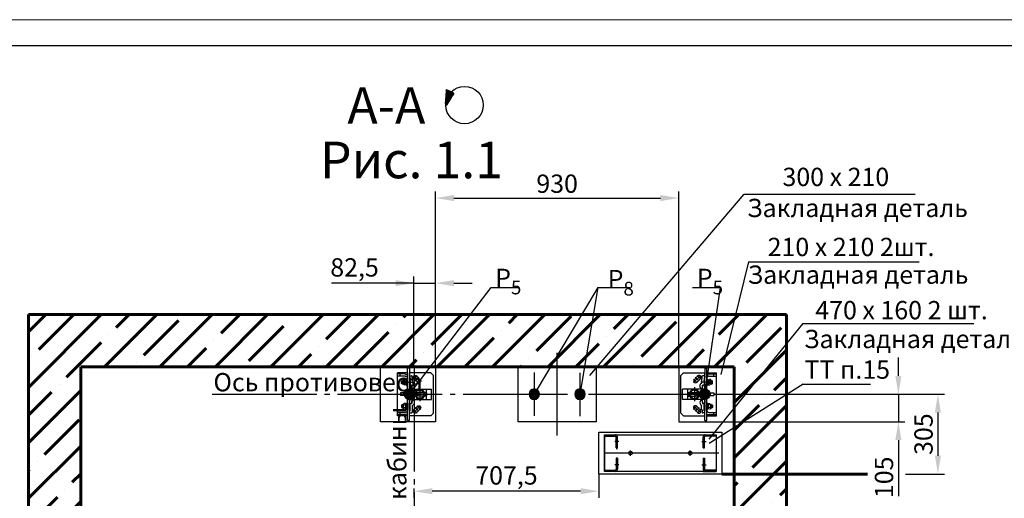
# Model space of a CAD drawing. Units: millimetres. Extents: x 0 to 2276, y -22 to 841.
# Drawn here: x 251 to 439, y 502 to 594 of the extents above; entities that cross this region are included whole.
import ezdxf
from ezdxf.enums import TextEntityAlignment as Align

# ---------------------------------------------------------------- set-up
doc = ezdxf.new("R2010")
doc.units = ezdxf.units.MM
for name, pattern in [('CENTER', [47.5, 22, -8.5, 8.5, -8.5]), ('CENTER5', [24, 20, -1.5, 1, -1.5]), ('HIDDEN', [0.5, 0.25, -0.25])]:
    doc.linetypes.add(name, pattern=pattern)
doc.layers.add('ЕСКД_Оформление', color=1, linetype='Continuous', lineweight=13)
doc.styles.add('GOST', font='GOST_A (SAPR LM)_1.ttf')
doc.styles.add('ГОСТ 2.304', font='txt')
doc.dimstyles.new('ЕСКД$0', dxfattribs={"dimscale": 0, "dimtxt": 3.5, "dimasz": 3.5, "dimexe": 1.25, "dimexo": 0, "dimgap": 1, "dimtad": 1, "dimdec": 3, "dimtxsty": 'ГОСТ 2.304', "dimcen": 0, "dimclrd": 3, "dimclre": 1, "dimclrt": 3, "dimadec": 3, "dimazin": 2, "dimtp": 2e-08, "dimtfac": 0.5, "dimtdec": 4, "dimtmove": 0, "dimatfit": 3, "dimfxl": 1, "dimtolj": 1, "dimarcsym": 1})

# ---------------------------------------------------------------- blocks, each defined once
blk = doc.blocks.new('a1')
at = {"color": 1, "lineweight": 18}
blk.add_line((841, 594), (0, 594), dxfattribs=at)
blk.add_line((836, 589), (20, 589))
at = {"color": 3, "style": 'ГОСТ 2.304'}
for tag, height, rotation, width, p, p2 in [('НОМЕР(ВЕРХНИЙ)', 7, 180, 1.127685, (88, 585.5), (22, 585.5)), ('PODP_F', 2.5, 90.9722, 1.076581, (16, 54), (15.83, 64)), ('PODP_D', 2.5, 90, 1.056245, (19.5, 54), (19.5, 64)), ('FAM_OTD', 3.5, 90, 1.311762, (18.25, 31), (18.25, 52)), ('N_OTD', 3.5, 90, 2.090149, (18.25, 6), (18.25, 29))]:
    blk.add_attdef(tag, text='', height=height, rotation=rotation, dxfattribs=dict(at, width=width)).set_placement(p, p2, align=Align.FIT)
at = {"color": 3, "linetype": 'Continuous', "style": 'ГОСТ 2.304'}
for tag, height, p in [('НОМЕР(НИЖНИЙ)', 6, (775.99, 48.74)), ('СБОРОЧНЫЙ_ЧЕРТЕЖ', 3.5, (751.01, 22.54))]:
    blk.add_attdef(tag, text='', height=height, dxfattribs=at).set_placement(p, align=Align.CENTER)
at = {"color": 3, "linetype": 'Continuous'}
for tag, p, style in [('N_izm', (651.85, 40.94), 'ГОСТ 2.304'), ('T_izm', (659.2, 40.94), 'ГОСТ 2.304'), ('R_P', (691.57, 30.69), 'ГОСТ 2.304'), ('P_P', (691.59, 25.78), 'ГОСТ 2.304'), ('T_P', (691.62, 20.8), 'ГОСТ 2.304'), ('SV_P', (691.62, 15.68), 'GOST'), ('N_P', (691.7, 10.71), 'ГОСТ 2.304'), ('UTV_P', (691.83, 5.85), 'ГОСТ 2.304'), ('ListOfShops', (675.81, 0.76), 'ГОСТ 2.304')]:
    blk.add_attdef(tag, p, '', height=3.5, dxfattribs=dict(at, style=style))
at = {"color": 3, "linetype": 'Continuous', "style": 'ГОСТ 2.304'}
for tag, width, p, p2 in [('N_izvech', 1.482197, (668.6, 40.77), (690.85, 40.77)), ('PODP_izm', 0.882558, (691.19, 40.77), (705.76, 40.77)), ('D_izm', 0.965475, (706.36, 41.18), (715.78, 41.18)), ('РАЗРАБОТАЛ', 0.946285, (668.25, 30.75), (690.5, 30.75)), ('R_D', 1.466544, (706.21, 30.82), (715.75, 30.82)), ('ПРОВЕРИЛ', 1.235596, (668.25, 25.69), (690.5, 25.69)), ('P_D', 1.457113, (706.25, 25.74), (715.72, 25.74)), ('Т контроль', 1.084467, (668.25, 20.87), (690.5, 20.87)), ('T_D', 1.470207, (706.25, 20.8), (715.81, 20.8)), ('SV_F', 2.544246, (668.25, 15.97), (690.53, 15.97)), ('SV_D', 1.055027, (706.31, 15.87), (715.81, 15.87)), ('НКОНТРОЛ', 1.218777, (668.25, 10.79), (690.5, 10.79)), ('N_D', 1.456502, (706.28, 11.15), (715.75, 11.15)), ('UTV_D', 0.851914, (706.25, 5.92), (715.84, 5.92)), ('УТВЕРДИЛ', 1.218544, (668.25, 5.89), (690.5, 5.89))]:
    blk.add_attdef(tag, text='', height=3.5, dxfattribs=dict(at, width=width)).set_placement(p, p2, align=Align.FIT)
at = {"linetype": 'Continuous', "lineweight": 30, "flags": 104}
blk.add_attdef('НАЗВАНИЕ1', text='', height=5, dxfattribs=at).set_placement((751.15, 43.18), align=Align.TOP_CENTER)
at = {"color": 3, "linetype": 'Continuous', "style": 'ГОСТ 2.304'}
for tag, height, p in [('ЛИТ', 3.5, (788.4, 32.5)), ('ОТДЕЛ', 5, (811, 8.75))]:
    blk.add_attdef(tag, text='', height=height, dxfattribs=at).set_placement(p, align=Align.MIDDLE_CENTER)
at = {"color": 3, "linetype": 'Continuous', "lineweight": 30, "flags": 104}
for tag, p in [('МАССА', (809.5, 32.5)), ('МАСШТАБ', (827, 32.5))]:
    blk.add_attdef(tag, text='', height=3.5, dxfattribs=at).set_placement(p, align=Align.MIDDLE_CENTER)
at = {"color": 3, "linetype": 'Continuous', "style": 'ГОСТ 2.304'}
for tag, p in [('ЛИСТ', (805.53, 22.5)), ('ЛИСТОВ', (835, 22.5))]:
    blk.add_attdef(tag, text='', height=3.5, dxfattribs=at).set_placement(p, align=Align.MIDDLE_RIGHT)
at = {"linetype": 'Continuous', "lineweight": 30, "flags": 104}
blk.add_attdef('МАТЕРИАЛ', text='', height=3.5, dxfattribs=at).set_placement((751, 12.5), align=Align.MIDDLE_CENTER)
at = {"color": 3, "style": 'ГОСТ 2.304'}
blk.add_attdef('ID_DOC', (8.34, 0.91), '', height=3.5, dxfattribs=at)
blk = doc.blocks.new('A$C24753BBA')
blk.add_hatch(color=1).paths.add_polyline_path([(0, 1, 1), (2, 1, 1)])
at = {"color": 1}
blk.add_circle((1, 1), 1, dxfattribs=at)
blk = doc.blocks.new('522')
for p, q in [((639.81, -20.47), (650.31, -20.47)), ((639.81, -30.97), (639.81, -20.47)), ((650.31, -20.47), (650.31, -30.97)), ((650.31, -30.97), (639.81, -30.97))]:
    blk.add_line(p, q)
blk = doc.blocks.new('напр2')
at = {"color": 1, "linetype": 'Continuous'}
for p, q in [((24062.24, 880.63), (24062.24, 880.38)), ((24065.74, 880.63), (24062.24, 880.63)), ((24062.41, 880.19), (24063.48, 880.05)), ((24063.74, 879.76), (24063.74, 878.98)), ((24064.24, 879.76), (24064.24, 878.98)), ((24065.56, 880.19), (24064.5, 880.05)), ((24065.74, 880.63), (24065.74, 880.38)), ((24063.64, 878.88), (24063.74, 878.98)), ((24063.64, 877.46), (24063.64, 878.88)), ((24064.34, 877.46), (24064.34, 878.88)), ((24064.26, 877.38), (24063.71, 877.38))]:
    blk.add_line(p, q, dxfattribs=at)
at = {"color": 1}
for p, q in [((24062.24, 880.63), (24062.24, 880.38)), ((24065.74, 880.63), (24062.24, 880.63)), ((24062.41, 880.19), (24063.48, 880.05)), ((24063.74, 878.98), (24063.74, 879.76)), ((24064.24, 878.98), (24064.24, 879.76)), ((24065.56, 880.19), (24064.5, 880.05)), ((24065.74, 880.63), (24065.74, 880.38)), ((24063.64, 878.88), (24063.74, 878.98)), ((24063.64, 877.46), (24063.64, 878.88)), ((24064.34, 878.88), (24064.24, 878.98)), ((24064.34, 877.46), (24064.34, 878.88)), ((24064.26, 877.38), (24063.71, 877.38))]:
    blk.add_line(p, q, dxfattribs=at)
for centre, radius, start, end in [((24062.44, 880.38), 0.2, 180, 262.875), ((24063.44, 879.76), 0.3, 0, 82.875), ((24064.54, 879.76), 0.3, 97.125, 180), ((24065.54, 880.38), 0.2, 277.125, 0), ((24063.71, 877.46), 0.075, 180, 270), ((24064.26, 877.46), 0.075, 270, 0)]:
    blk.add_arc(centre, radius, start, end, dxfattribs=at)
at = {"color": 1, "linetype": 'Continuous'}
for centre, start, end in [((24063.71, 877.46), 180, 270), ((24064.26, 877.46), 270, 0)]:
    blk.add_arc(centre, 0.075, start, end, dxfattribs=at)
blk = doc.blocks.new('заклдн')
for p, q in [((15208.86, 815.14), (15208.86, 807.14)), ((15232.36, 815.14), (15208.86, 815.14)), ((15232.36, 807.14), (15232.36, 815.14)), ((15208.86, 807.14), (15232.36, 807.14))]:
    blk.add_line(p, q)
blk = doc.blocks.new('*D147')
at = {"layer": 'Defpoints', "color": 0, "linetype": 'Continuous', "lineweight": 60}
for p in [(386.3, 522.37), (420.58, 507.12), (426.77, 507.12)]:
    blk.add_point(p, dxfattribs=at)
at = {"layer": 'ЕСКД_Оформление', "color": 1, "lineweight": -2}
for p, q in [((386.3, 522.37), (428.02, 522.37)), ((420.58, 507.12), (428.02, 507.12))]:
    blk.add_line(p, q, dxfattribs=at)
at = {"layer": 'ЕСКД_Оформление', "color": 3, "lineweight": -2}
blk.add_line((426.77, 518.87), (426.77, 510.62), dxfattribs=at)
at = {"layer": 'ЕСКД_Оформление', "color": 3, "linetype": 'Continuous', "lineweight": 60}
for points in [[(427.35, 518.87), (426.19, 518.87), (426.77, 522.37)], [(426.19, 510.62), (427.35, 510.62), (426.77, 507.12)]]:
    blk.add_solid(points, dxfattribs=at)
at = {"layer": 'ЕСКД_Оформление', "color": 3, "linetype": 'Continuous', "insert": (424.02, 514.74), "char_height": 3.5, "attachment_point": 5, "rotation": 90, "style": 'ГОСТ 2.304'}
blk.add_mtext('\\A1;305', dxfattribs=at)
blk = doc.blocks.new('*D148')
at = {"layer": 'Defpoints', "color": 0, "linetype": 'Continuous', "lineweight": 60}
for p in [(386.3, 522.37), (386.04, 517.12), (419.21, 517.12)]:
    blk.add_point(p, dxfattribs=at)
at = {"layer": 'ЕСКД_Оформление', "color": 3, "lineweight": -2}
for p, q in [((419.21, 525.87), (419.21, 529.37)), ((419.21, 522.37), (419.21, 517.12)), ((419.21, 513.62), (419.21, 502.87))]:
    blk.add_line(p, q, dxfattribs=at)
at = {"layer": 'ЕСКД_Оформление', "color": 1, "lineweight": -2}
for p, q in [((386.3, 522.37), (420.46, 522.37)), ((386.04, 517.12), (420.46, 517.12))]:
    blk.add_line(p, q, dxfattribs=at)
at = {"layer": 'ЕСКД_Оформление', "color": 3, "linetype": 'Continuous', "lineweight": 60}
for points in [[(418.62, 525.87), (419.79, 525.87), (419.21, 522.37)], [(419.79, 513.62), (418.62, 513.62), (419.21, 517.12)]]:
    blk.add_solid(points, dxfattribs=at)
at = {"layer": 'ЕСКД_Оформление', "color": 3, "linetype": 'Continuous', "insert": (416.46, 506.49), "char_height": 3.5, "attachment_point": 5, "rotation": 90, "style": 'ГОСТ 2.304'}
blk.add_mtext('\\A1;105', dxfattribs=at)
blk = doc.blocks.new('*D149')
at = {"layer": 'Defpoints', "color": 0, "linetype": 'Continuous', "lineweight": 60}
for p in [(330.68, 543.62), (326.55, 527.62), (330.68, 527.62)]:
    blk.add_point(p, dxfattribs=at)
at = {"layer": 'ЕСКД_Оформление', "color": 1, "lineweight": -2}
for p, q in [((326.55, 527.62), (326.55, 544.87)), ((330.68, 527.62), (330.68, 544.87))]:
    blk.add_line(p, q, dxfattribs=at)
at = {"layer": 'ЕСКД_Оформление', "color": 3, "lineweight": -2}
for p, q in [((326.55, 543.62), (310.8, 543.62)), ((323.05, 543.62), (319.55, 543.62)), ((326.55, 543.62), (330.68, 543.62)), ((334.18, 543.62), (337.68, 543.62))]:
    blk.add_line(p, q, dxfattribs=at)
at = {"layer": 'ЕСКД_Оформление', "color": 3, "linetype": 'Continuous', "lineweight": 60}
for points in [[(323.05, 543.03), (323.05, 544.2), (326.55, 543.62)], [(334.18, 544.2), (334.18, 543.03), (330.68, 543.62)]]:
    blk.add_solid(points, dxfattribs=at)
at = {"layer": 'ЕСКД_Оформление', "color": 3, "linetype": 'Continuous', "insert": (315.18, 546.63), "char_height": 3.5, "attachment_point": 5, "style": 'ГОСТ 2.304'}
blk.add_mtext('\\A1;82,5', dxfattribs=at)
blk = doc.blocks.new('*D150')
at = {"layer": 'Defpoints', "color": 0, "linetype": 'Continuous', "lineweight": 60}
for p in [(361.93, 507.12), (326.55, 504.37), (326.55, 503.83)]:
    blk.add_point(p, dxfattribs=at)
at = {"layer": 'ЕСКД_Оформление', "color": 1, "lineweight": -2}
for p, q in [((361.93, 507.12), (361.93, 502.58)), ((326.55, 504.37), (326.55, 502.58))]:
    blk.add_line(p, q, dxfattribs=at)
at = {"layer": 'ЕСКД_Оформление', "color": 3, "lineweight": -2}
blk.add_line((358.43, 503.83), (330.05, 503.83), dxfattribs=at)
at = {"layer": 'ЕСКД_Оформление', "color": 3, "linetype": 'Continuous', "lineweight": 60}
for points in [[(330.05, 504.41), (330.05, 503.25), (326.55, 503.83)], [(358.43, 503.25), (358.43, 504.41), (361.93, 503.83)]]:
    blk.add_solid(points, dxfattribs=at)
at = {"layer": 'ЕСКД_Оформление', "color": 3, "linetype": 'Continuous', "insert": (344.24, 506.85), "char_height": 3.5, "attachment_point": 5, "style": 'ГОСТ 2.304'}
blk.add_mtext('\\A1;707,5', dxfattribs=at)
blk = doc.blocks.new('*D151')
at = {"layer": 'Defpoints', "color": 0, "linetype": 'Continuous', "lineweight": 60}
for p in [(377.18, 559.89), (330.68, 527.62), (377.18, 527.62)]:
    blk.add_point(p, dxfattribs=at)
at = {"layer": 'ЕСКД_Оформление', "color": 1, "lineweight": -2}
for p, q in [((330.68, 527.62), (330.68, 561.14)), ((377.18, 527.62), (377.18, 561.14))]:
    blk.add_line(p, q, dxfattribs=at)
at = {"layer": 'ЕСКД_Оформление', "color": 3, "lineweight": -2}
blk.add_line((334.18, 559.89), (373.68, 559.89), dxfattribs=at)
at = {"layer": 'ЕСКД_Оформление', "color": 3, "linetype": 'Continuous', "lineweight": 60}
for points in [[(334.18, 560.47), (334.18, 559.31), (330.68, 559.89)], [(373.68, 559.31), (373.68, 560.47), (377.18, 559.89)]]:
    blk.add_solid(points, dxfattribs=at)
at = {"layer": 'ЕСКД_Оформление', "color": 3, "linetype": 'Continuous', "insert": (353.93, 562.64), "char_height": 3.5, "attachment_point": 5, "style": 'ГОСТ 2.304'}
blk.add_mtext('\\A1;930', dxfattribs=at)
blk = doc.blocks.new('2572h')
at = {"color": 4, "linetype": 'CENTER'}
for p, q in [((1581.2, -2748.4), (1626.8, -2748.4)), ((1604, -2725.6), (1604, -2771.2))]:
    blk.add_line(p, q, dxfattribs=at)
at = {"color": 1}
for p, q in [((1592.6, -2732.3), (1584.3, -2746.5)), ((1612.3, -2730.4), (1595.8, -2730.4)), ((1623.7, -2746.5), (1615.5, -2732.3)), ((1584.3, -2750.3), (1592.6, -2764.5)), ((1595.8, -2766.4), (1612.3, -2766.4)), ((1615.5, -2764.5), (1623.7, -2750.3))]:
    blk.add_line(p, q, dxfattribs=at)
blk.add_circle((1604, -2748.4), 16.2, dxfattribs=at)
for start, end in [(174.62, 185.38), (114.62, 125.38), (54.62, 65.38), (354.62, 5.38), (234.62, 245.38), (294.62, 305.38)]:
    blk.add_arc((1604, -2748.4), 19.8, start, end, dxfattribs=at)
blk = doc.blocks.new('2641gh')
at = {"color": 1, "linetype": 'Continuous'}
for p, q in [((-4.6, 3.62), (-4.1, 4.12)), ((-4.1, 4.12), (0, 4.12)), ((0, 5), (0, 3.72)), ((0, -5), (0, 4.12)), ((0.4, -5), (0.4, 5)), ((0.4, 4.12), (2.25, 4.12)), ((0.8, 3.88), (2.25, 3.88)), ((1.75, 3.47), (1.75, 3.88)), ((2.25, -4.12), (2.25, 4.12)), ((-4.6, -3.62), (-4.6, 3.62)), ((-2.17, 2.91), (-1.44, 2.18)), ((-2.13, 2.22), (-0.78, 3.57)), ((-2.05, 2.79), (-1.35, 3.5)), ((-1.82, 3.26), (-1.09, 2.53)), ((-1.56, 2.3), (-1.48, 2.38)), ((-1.48, 2.38), (-0.85, 3)), ((-1.46, 3.61), (-0.74, 2.89)), ((-0.6, 2.92), (-0.6, 2.15)), ((-0.6, 2.92), (-0.6, 2.15)), ((-0.52, 3), (-0.5, 3)), ((-0.52, 3), (-0.5, 3)), ((-0.5, 3), (-0.5, 3.47)), ((-0.5, 3), (-0.5, 3.47)), ((-0.07, 3.55), (-0.42, 3.55)), ((-0.07, 3.55), (-0.42, 3.55)), ((0, 3.22), (-0.15, 3.17)), ((0, 3.22), (-0.15, 3.17)), ((-0.15, 3.17), (-0.15, 1.83)), ((-0.15, 3.17), (-0.15, 1.83)), ((-0.15, 3.12), (0, 3.12)), ((-0.15, 2.82), (0, 2.82)), ((-0.1, 2.6), (-0.15, 2.69)), ((-0.1, 2.6), (-0.15, 2.69)), ((-0.1, 2), (-0.15, 1.91)), ((-0.1, 2), (-0.15, 1.91)), ((-0.1, 2.6), (-0.1, 2)), ((-0.1, 2.6), (-0.1, 2)), ((-0.05, 2), (-0.05, 1.72)), ((0, 3.47), (0, 3.22)), ((0.8, 3.47), (2.25, 3.47)), ((-3.15, 1), (-4.25, 1)), ((-4.25, -1), (-4.25, 1)), ((0, 1), (-3.15, 1)), ((-0.52, 1.05), (-0.46, 1.68)), ((-0.22, 1.75), (-0.38, 1.75)), ((-0.22, 1.75), (-0.38, 1.75)), ((0, 1.72), (-0.05, 1.72)), ((0, 1), (0, -1)), ((-3.15, -1), (-4.25, -1)), ((0, -1), (-3.15, -1)), ((-0.52, -1.05), (-0.46, -1.68)), ((-0.22, -1.75), (-0.38, -1.75)), ((-0.22, -1.75), (-0.38, -1.75)), ((-0.15, -3.17), (-0.15, -1.83)), ((-0.15, -3.17), (-0.15, -1.83)), ((0, -1.73), (-0.05, -1.73)), ((-0.05, -2), (-0.05, -1.73)), ((-0.05, -2.33), (-0.05, -1.73)), ((0, -1.73), (-0.05, -1.73)), ((0.4, -1.73), (0.45, -1.73)), ((0.45, -2.2), (0.45, -1.73)), ((-4.1, -4.12), (-4.6, -3.62)), ((-2.17, -2.91), (-1.44, -2.18)), ((-2.13, -2.22), (-0.78, -3.57)), ((-2.05, -2.79), (-1.35, -3.5)), ((-1.82, -3.26), (-1.09, -2.53)), ((-1.56, -2.3), (-1.48, -2.38)), ((-1.48, -2.38), (-1.28, -2.57)), ((-1.46, -3.61), (-0.74, -2.89)), ((-1.28, -2.57), (-0.85, -3)), ((-0.6, -2.92), (-0.6, -2.15)), ((-0.6, -2.92), (-0.6, -2.15)), ((-0.52, -3), (-0.5, -3)), ((-0.52, -3), (-0.5, -3)), ((-0.5, -3), (-0.5, -3.48)), ((-0.5, -3), (-0.5, -3.48)), ((-0.07, -3.55), (-0.42, -3.55)), ((-0.07, -3.55), (-0.42, -3.55)), ((-0.1, -2), (-0.15, -1.91)), ((-0.1, -2), (-0.15, -1.91)), ((-0.1, -2.6), (-0.15, -2.69)), ((-0.1, -2.6), (-0.15, -2.69)), ((-0.15, -2.82), (0, -2.82)), ((-0.15, -3.12), (0, -3.12)), ((0, -3.22), (-0.15, -3.17)), ((0, -3.22), (-0.15, -3.17)), ((-0.1, -2.6), (-0.1, -2)), ((-0.1, -2.6), (-0.1, -2)), ((0, -2.33), (-0.05, -2.33)), ((0, -3.48), (0, -3.22)), ((0.4, -2.33), (0.45, -2.33)), ((0.45, -2.33), (0.45, -2.2)), ((0.8, -3.48), (2.25, -3.48)), ((1.75, -3.88), (1.75, -3.48)), ((-4.1, -4.12), (0, -4.12)), ((0.4, -4.12), (2.25, -4.12)), ((0.8, -3.88), (2.25, -3.88))]:
    blk.add_line(p, q, dxfattribs=at)
at = {"color": 1}
for p, q in [((0, 5), (0.4, 5)), ((0, 2.6), (-0.1, 2.6)), ((0, 2.6), (-0.1, 2.6)), ((-0.1, 2.55), (0, 2.55)), ((-0.1, 2.55), (0, 2.55)), ((-0.1, 2.05), (0, 2.05)), ((-0.1, 2.05), (0, 2.05)), ((-0.1, 2), (0, 2)), ((-0.1, 2), (0, 2)), ((0, 2), (0, 2.6)), ((0.4, 1.7), (0.4, 2.9)), ((0.68, 2.75), (0.68, 1.85)), ((0.68, 2.73), (0.68, 1.87)), ((1.18, 1.87), (1.18, 2.73)), ((1.42, 2.6), (1.18, 2.6)), ((1.18, 2.55), (1.47, 2.55)), ((1.18, 2.05), (1.47, 2.05)), ((1.18, 2), (1.42, 2)), ((1.42, 2), (1.42, 2.6)), ((1.5, 2.52), (1.42, 2.6)), ((1.42, 2), (1.5, 2.08)), ((1.5, 2.08), (1.5, 2.52)), ((-3.25, -1), (-3.25, 1)), ((1.1, -0.25), (1.1, 0.25)), ((1.1, 0.25), (1.7, 0.25)), ((1.7, 0.25), (1.7, -0.25)), ((0.4, -1.7), (0.4, -2.9)), ((0.68, -2.75), (0.68, -1.85)), ((0.68, -2.73), (0.68, -1.87)), ((1.1, -0.25), (1.7, -0.25)), ((1.18, -1.87), (1.18, -2.73)), ((-0.1, -2), (0, -2)), ((-0.1, -2), (0, -2)), ((-0.1, -2.05), (0, -2.05)), ((-0.1, -2.05), (0, -2.05)), ((-0.1, -2.55), (0, -2.55)), ((-0.1, -2.55), (0, -2.55)), ((0, -2.6), (-0.1, -2.6)), ((0, -2.6), (-0.1, -2.6)), ((0, -2), (0, -2.6)), ((0, -2.5), (0, -3.1)), ((1.18, -2), (1.42, -2)), ((1.18, -2.05), (1.47, -2.05)), ((1.18, -2.55), (1.47, -2.55)), ((1.42, -2.6), (1.18, -2.6)), ((1.42, -2), (1.42, -2.6)), ((1.42, -2), (1.5, -2.08)), ((1.5, -2.52), (1.42, -2.6)), ((1.5, -2.08), (1.5, -2.52)), ((0, -5), (0.4, -5))]:
    blk.add_line(p, q, dxfattribs=at)
at = {"color": 1, "linetype": 'CENTER'}
blk.add_line((1.55, 2.3), (-0.75, 2.3), dxfattribs=at)
at = {"color": 1, "linetype": 'HIDDEN'}
for p, q in [((0.4, 2.9), (0.53, 2.9)), ((0.53, 2.9), (0.53, 1.7)), ((0.53, 2.75), (0.68, 2.75)), ((0.53, 1.85), (0.53, 2.75)), ((0.68, 2.3), (0.53, 2.35)), ((0.53, 2.3), (0.68, 2.25)), ((0.73, 2.82), (0.68, 2.73)), ((0.73, 2.56), (0.68, 2.66)), ((0.73, 2.04), (0.68, 1.94)), ((1.12, 2.82), (0.73, 2.82)), ((1.12, 2.56), (0.73, 2.56)), ((1.12, 2.04), (0.73, 2.04)), ((1.18, 2.73), (1.12, 2.82)), ((1.18, 2.66), (1.12, 2.56)), ((1.18, 1.94), (1.12, 2.04)), ((0.53, 1.7), (0.4, 1.7)), ((0.68, 1.85), (0.53, 1.85)), ((0.68, 1.87), (0.73, 1.78)), ((0.73, 1.78), (1.12, 1.78)), ((1.12, 1.78), (1.18, 1.87)), ((0.53, -1.7), (0.4, -1.7)), ((0.53, -2.9), (0.53, -1.7)), ((0.53, -1.85), (0.53, -2.75)), ((0.68, -1.85), (0.53, -1.85)), ((0.68, -1.87), (0.73, -1.78)), ((0.73, -1.78), (1.12, -1.78)), ((1.12, -1.78), (1.18, -1.87)), ((0.4, -2.9), (0.53, -2.9)), ((0.53, -2.3), (0.68, -2.25)), ((0.68, -2.3), (0.53, -2.35)), ((0.53, -2.75), (0.68, -2.75)), ((0.73, -2.04), (0.68, -1.94)), ((0.73, -2.56), (0.68, -2.66)), ((0.73, -2.82), (0.68, -2.73)), ((1.12, -2.04), (0.73, -2.04)), ((1.12, -2.56), (0.73, -2.56)), ((1.12, -2.82), (0.73, -2.82)), ((1.18, -1.94), (1.12, -2.04)), ((1.18, -2.66), (1.12, -2.56)), ((1.18, -2.73), (1.12, -2.82))]:
    blk.add_line(p, q, dxfattribs=at)
at = {"color": 1, "linetype": 'CENTER5'}
for p, q in [((-3.15, 0), (-0.85, 0)), ((-0.67, 0), (-3.15, 0)), ((-3.15, 0), (-0.85, 0)), ((-3.15, 0), (-0.85, 0)), ((-0.67, 0), (-3.15, 0)), ((-3.15, 0), (-0.85, 0)), ((-2, 1.33), (-2, -1.33)), ((-2, 1.33), (-2, -1.33)), ((-2, 1.15), (-2, -1.15)), ((-2, 1.15), (-2, -1.15))]:
    blk.add_line(p, q, dxfattribs=at)
at = {"color": 1, "linetype": 'Continuous'}
for centre, radius, start, end in [((0.8, 3.07), 0.8, 90, 120), ((-1.81, 2.54), 0.35, 135, 278.0607), ((-1.81, 2.54), 0.35, 278.0607, 315), ((-1.1, 3.25), 0.35, 315, 135), ((0.8, 3.07), 0.4, 90, 180), ((-1.81, -2.54), 0.35, 111.4657, 225), ((-1.81, -2.54), 0.35, 82.9506, 111.4657), ((-1.81, -2.54), 0.35, 45, 82.9506), ((-1.1, -3.25), 0.35, 225, 45), ((0.8, -3.08), 0.4, 180, 270), ((0.8, -3.08), 0.8, 240, 270)]:
    blk.add_arc(centre, radius, start, end, dxfattribs=at)
at = {"color": 1, "linetype": 'Continuous', "extrusion": (0, 0, -1)}
for centre, major_axis, start_param, end_param in [((-0.22, 1.56), (-0.495, 0.495), 4.55953, 6.50323), ((-0.22, 1.56), (0.495, 0.495), 2.988734, 4.932434), ((-0.52, 2.92), (0.053, 0.053), 3.926991, 5.497787), ((-0.52, 2.92), (0.053, 0.053), 3.926991, 5.497787), ((-0.42, 3.47), (0.053, 0.053), 3.926991, 5.497787), ((-0.42, 3.47), (0.053, 0.053), 3.926991, 5.497787), ((-0.07, 3.47), (-0.053, 0.053), 0.785398, 2.356194), ((-0.07, 3.47), (-0.053, 0.053), 0.785398, 2.356194), ((-0.59, 1.06), (-0.053, 0.053), 2.455863, 4.55953), ((-0.38, 1.68), (-0.053, 0.053), 5.597456, 7.068583), ((-0.38, 1.68), (-0.053, 0.053), 5.597456, 7.068583), ((-0.22, 1.83), (-0.053, 0.053), 2.356194, 3.926991), ((-0.22, 1.83), (-0.053, 0.053), 2.356194, 3.926991)]:
    blk.add_ellipse(centre, major_axis=major_axis, ratio=1, start_param=start_param, end_param=end_param, dxfattribs=at)
at = {"color": 1, "extrusion": (0, 0, -1)}
for centre, major_axis, start_param, end_param in [((1.32, 2.3), (-0.459, 0.459), 5.083907, 5.911667), ((0.53, 2.3), (0.459, 0.459), 0.371518, 1.199278)]:
    blk.add_ellipse(centre, major_axis=major_axis, ratio=1, start_param=start_param, end_param=end_param, dxfattribs=at)
at = {"color": 1, "linetype": 'Continuous'}
for centre, major_axis, start_param, end_param in [((-0.22, -1.56), (-0.495, -0.495), 4.55953, 6.50323), ((-0.22, -1.56), (0.495, -0.495), 2.988734, 4.932434), ((-0.59, -1.06), (-0.053, -0.053), 2.455863, 4.55953), ((-0.38, -1.68), (-0.053, -0.053), 5.597456, 7.068583), ((-0.38, -1.68), (-0.053, -0.053), 5.597456, 7.068583), ((-0.22, -1.83), (-0.053, -0.053), 2.356194, 3.926991), ((-0.22, -1.83), (-0.053, -0.053), 2.356194, 3.926991), ((-0.52, -2.92), (0.053, -0.053), 3.926991, 5.497787), ((-0.52, -2.92), (0.053, -0.053), 3.926991, 5.497787), ((-0.42, -3.48), (0.053, -0.053), 3.926991, 5.497787), ((-0.42, -3.48), (0.053, -0.053), 3.926991, 5.497787), ((-0.07, -3.48), (-0.053, -0.053), 0.785398, 2.356194), ((-0.07, -3.48), (-0.053, -0.053), 0.785398, 2.356194)]:
    blk.add_ellipse(centre, major_axis=major_axis, ratio=1, start_param=start_param, end_param=end_param, dxfattribs=at)
at = {"color": 1}
for centre, major_axis, start_param, end_param in [((1.32, -2.3), (-0.459, -0.459), 5.083907, 5.911667), ((0.53, -2.3), (0.459, -0.459), 0.371518, 1.199278)]:
    blk.add_ellipse(centre, major_axis=major_axis, ratio=1, start_param=start_param, end_param=end_param, dxfattribs=at)
at = {"color": 1, "linetype": 'Continuous', "xscale": -0.05, "yscale": 0.05, "zscale": 0.05}
blk.add_blockref('2572h', (78.2, 137.42), dxfattribs=at)
blk = doc.blocks.new('2462yh')
at = {"color": 1}
for p, q in [((-10.63, 3.5), (10.77, 3.5)), ((-10.63, -3.5), (-10.63, 3.5)), ((-10.63, 3.5), (-10.63, -3.5)), ((-10.63, 3.5), (-10.63, 3.35)), ((-10.63, 3.25), (-8.53, 3.25)), ((-8.38, 1), (-8.38, 3.1)), ((-8.13, 1), (-8.13, 3.1)), ((8.27, 3.5), (10.77, 3.5)), ((8.27, 1), (8.27, 3.1)), ((8.52, 1), (8.52, 3.1)), ((10.77, 3.25), (8.67, 3.25)), ((10.77, 3.5), (10.77, -3.5)), ((10.77, 3.5), (10.77, 3.35)), ((8.27, 1), (8.52, 1)), ((-8.13, -1), (-8.38, -1)), ((-8.38, -1), (-8.38, -3.1)), ((-8.13, -1), (-8.13, -3.1)), ((8.27, -1), (8.27, -3.1)), ((8.27, -1), (8.52, -1)), ((8.52, -1), (8.52, -3.1)), ((-10.63, -3.25), (-8.53, -3.25)), ((-10.63, -3.5), (-10.63, -3.35)), ((10.77, -3.5), (-10.63, -3.5)), ((8.27, -3.5), (10.77, -3.5)), ((10.77, -3.25), (8.67, -3.25))]:
    blk.add_line(p, q, dxfattribs=at)
at = {"color": 1, "linetype": 'CENTER'}
for p, q in [((-7.85, 2.25), (-8.67, 2.25)), ((7.99, 2.25), (8.81, 2.25)), ((7.99, 2.25), (8.81, 2.25)), ((11.25, 0), (-11.25, 0)), ((-5.63, -0.5), (-5.63, 0.5)), ((5.77, -0.5), (5.77, 0.5)), ((-7.85, -2.25), (-8.67, -2.25)), ((7.99, -2.25), (8.81, -2.25))]:
    blk.add_line(p, q, dxfattribs=at)
at = {"color": 1, "linetype": 'Continuous', "lineweight": 60}
blk.add_line((-8.13, 1), (-8.38, 1), dxfattribs=at)
at = {"color": 1}
for centre in [(-5.63, 0), (5.77, 0)]:
    blk.add_circle(centre, 0.35, dxfattribs=at)
for centre, radius, start, end in [((-8.53, 3.1), 0.4, 0, 90), ((-8.53, 3.1), 0.15, 0, 90), ((8.67, 3.1), 0.4, 90, 180), ((8.67, 3.1), 0.15, 90, 180), ((-8.53, -3.1), 0.15, 270, 0), ((-8.53, -3.1), 0.4, 270, 0), ((8.67, -3.1), 0.4, 180, 270), ((8.67, -3.1), 0.15, 180, 270)]:
    blk.add_arc(centre, radius, start, end, dxfattribs=at)
blk = doc.blocks.new('закладнаябуф')
for p, q in [((16742.64, 404.15), (16757.64, 404.15)), ((16742.64, 404.15), (16742.64, 393.65)), ((16757.64, 404.15), (16757.64, 393.65)), ((16742.64, 393.65), (16757.64, 393.65))]:
    blk.add_line(p, q)

msp = doc.modelspace()

# ---------------------------------------------------------------- hatches: boundary and pattern name
at = {"linetype": 'Continuous', "lineweight": 60}
h = msp.add_hatch(dxfattribs=at)
h.set_pattern_fill('ANSI31', color=3, scale=0.01)
h.set_pattern_definition([(45, (8861.636707, 4683.647523), (-0.0224506403, 0.0224506403), [])])
h.paths.add_polyline_path([(333.691054, 580.197731, 0.1597546882), (332.685033, 578.209681), (332.860378, 580.518039)])
h.paths.add_polyline_path([(334.091806, 580.043201), (332.644005, 577.669564), (332.685033, 578.209681, -0.1597546882), (333.691054, 580.197731)])
h = msp.add_hatch(dxfattribs=at)
h.set_pattern_fill('Бетон и изделия из него', color=1, scale=1.5, pattern_type=2)
h.set_pattern_definition([(45, (6651.3434, 3337.195), (-5.303301, 5.303301), []), (45, (6656.647, 3337.195), (-5.303301, 5.303301), [9.375, -2.025, 0, -2.025])])
h.paths.add_polyline_path([(252.801405, 432.617082), (252.801405, 537.617082), (397.801405, 537.617082), (397.801405, 432.617082)])
h.paths.add_polyline_path([(262.801405, 442.617082), (262.801405, 484.117082), (262.801405, 527.617082), (324.801405, 527.617082), (387.801405, 527.617082), (387.801405, 522.367082), (387.801405, 484.117082), (387.801405, 442.617082), (324.801405, 442.617082), (313.551405, 442.617082)])

# ---------------------------------------------------------------- linework, layer by layer
at = {"color": 3, "linetype": 'Continuous'}
for p, q in [((332.644005, 577.669564), (332.860378, 580.518039)), ((332.860378, 580.518039), (334.091806, 580.043201)), ((332.644005, 577.669564), (334.091806, 580.043201)), ((360.158784, 525.961491), (389.695866, 560.637614)), ((389.695866, 560.637614), (422.413759, 560.637614)), ((390.554246, 547.703732), (385.233638, 526.17372)), ((390.554246, 547.703732), (423.160039, 547.703732)), ((400.913899, 535.931141), (382.949516, 513.769325)), ((400.913899, 535.931141), (433.652566, 535.931141)), ((401.023788, 524.309371), (383.005172, 512.971588)), ((401.023788, 524.309371), (413.877748, 524.309371))]:
    msp.add_line(p, q, dxfattribs=at)
at = {"color": 3}
for p, q in [((325.676405, 522.367082), (341.286568, 542.759856)), ((341.286568, 542.759856), (346.624938, 542.759856)), ((361.704543, 542.759856), (349.551405, 522.38324)), ((361.704543, 542.759856), (358.301405, 522.336174)), ((361.704543, 542.759856), (367.844896, 542.759856)), ((379.856237, 542.759856), (385.194607, 542.759856)), ((382.176405, 522.367082), (385.194607, 542.759856))]:
    msp.add_line(p, q, dxfattribs=at)
at = {"color": 7, "linetype": 'Continuous', "lineweight": 60}
for p, q in [((252.801405, 537.617082), (252.801405, 432.617082)), ((252.801405, 537.617082), (397.801405, 537.617082)), ((397.801405, 537.617082), (397.801405, 432.617082)), ((262.801405, 527.617082), (262.801405, 442.617082)), ((262.801405, 527.617082), (387.801405, 527.617082)), ((387.801405, 527.617082), (387.801405, 442.617082)), ((387.801405, 527.617082), (387.801405, 442.617082)), ((397.801405, 527.617082), (397.801405, 442.617082))]:
    msp.add_line(p, q, dxfattribs=at)
at = {"color": 4, "linetype": 'CENTER5'}
for p, q in [((353.926405, 514.483554), (353.926405, 530.282926)), ((326.551405, 527.617082), (326.551405, 476.406162)), ((287.940523, 522.367082), (389.742712, 522.367082))]:
    msp.add_line(p, q, dxfattribs=at)
at = {"color": 4, "linetype": 'CENTER'}
for p, q in [((349.551405, 526.545645), (349.551405, 518.220835)), ((358.301405, 526.498579), (358.301405, 518.173769))]:
    msp.add_line(p, q, dxfattribs=at)
at = {"color": 1, "linetype": 'Continuous', "lineweight": 60}
msp.add_line((385.426405, 507.117082), (413.291952, 507.117082), dxfattribs=at)
at = {"color": 3, "linetype": 'Continuous'}
msp.add_circle((336.219741, 577.669564), 3.575736, dxfattribs=at)

# ---------------------------------------------------------------- block references
msp.add_blockref('a1', (0, 0))
for name, p, rotation in [('522', (-319.636717, 548.08783), 360), ('напр2', (1206.309379, -23541.621536), 90), ('A$C24753BBA', (381.176404, 523.36709), 269.9999999999952)]:
    msp.add_blockref(name, p, dxfattribs=dict(rotation=rotation))
at = {"xscale": -1}
for name, p, rotation in [('закладнаябуф', (17104.06536, 123.464932, -5.999011), 359.9999999999542), ('522', (1027.489528, 548.08783), 359.9999999999952), ('напр2', (-498.456568, -23541.621536), 270), ('A$C24753BBA', (326.676406, 523.36709), 89.99999999999982), ('A$C24753BBA', (350.551406, 523.383248), 89.99999999999984), ('A$C24753BBA', (359.301406, 523.383248), 89.99999999999984), ('заклдн', (-14846.929542, 1322.26049), 180)]:
    msp.add_blockref(name, p, dxfattribs=dict(at, rotation=rotation))
at = {"color": 7, "linetype": 'Continuous', "lineweight": 60, "xscale": -1}
msp.add_blockref('2641gh', (325.676405, 522.367082), dxfattribs=at)
at = {"color": 7, "linetype": 'Continuous', "lineweight": 60}
for name, p in [('2641gh', (382.176405, 522.367082)), ('2462yh', (373.607206, 511.117082))]:
    msp.add_blockref(name, p, dxfattribs=at)

# ---------------------------------------------------------------- texts
at = {"color": 3, "linetype": 'Continuous', "style": 'GOST'}
for s, p in [('А-А ', (322.33701, 574.093828)), ('Рис. 1.1', (326.063318, 563.6748))]:
    msp.add_text(s, height=7, dxfattribs=at).set_placement(p, align=Align.CENTER)
at = {"color": 3}
for s, p in [('300 х 210 ', (397.03669, 562.18526)), ('Закладная деталь', (390.269852, 556.250281)), ('210 х 210 2шт. ', (394.198393, 548.789488)), ('Закладная деталь', (390.373463, 543.491697)), ('470 х 160 2 шт. ', (403.316022, 536.703254)), ('Закладная деталь', (401.154569, 531.185882)), ('Ось противовеса', (288.185041, 522.928293, -5.999011))]:
    msp.add_text(s, height=3.5, dxfattribs=at).set_placement(p)
at = {"color": 3, "style": 'GOST'}
msp.add_text('ТТ п.15', height=3.5, dxfattribs=at).set_placement((401.240083, 525.331704))
at = {"color": 3}
msp.add_text('Ось кабины', height=3.5, rotation=90, dxfattribs=at).set_placement((325.10861, 492.476548))
at = {"color": 3, "char_height": 3.5, "attachment_point": 1, "style": 'GOST'}
for s, insert in [('\\A1;P{\\H0.75x;\\S ^ 5;}', (342.082223, 547.775851)), ('\\A1;P{\\H0.75x;\\S ^ 5;}', (380.651893, 547.775851)), ('\\A1;P{\\H0.75x;\\S ^ 8;}', (363.596531, 547.545757))]:
    msp.add_mtext(s, dxfattribs=dict(at, insert=insert))

# ---------------------------------------------------------------- dimensions: what is measured, and where the dimension line sits
at = {"layer": 'ЕСКД_Оформление'}
for base, p1, p2, picture, middle in [((377.176405, 559.890242), (330.676405, 527.617082), (377.176405, 527.617082), '*D151', (353.926405, 562.643742)), ((326.551405, 503.831212), (361.926405, 507.117082), (326.551405, 504.370448), '*D150', (344.238905, 506.845462))]:
    dim = msp.add_linear_dim(base=base, p1=p1, p2=p2, dimstyle='ЕСКД$0', override={"dimscale": 1, "dimlfac": 20}, dxfattribs=at)
    dim.commit()
    dim.dimension.update_dxf_attribs({"geometry": picture, "text_midpoint": middle})
dim = msp.add_linear_dim(base=(330.676405, 543.617082), p1=(326.551405, 527.617082), p2=(330.676405, 527.617082), dimstyle='ЕСКД$0', override={"dimscale": 1, "dimlfac": 20}, dxfattribs=at)
dim.commit()
dim.dimension.update_dxf_attribs({"geometry": '*D149', "text_midpoint": (315.175655, 543.617082), "dimtype": 160})
for base, p2, picture, middle in [((419.20687, 517.117082), (386.043362, 517.117082), '*D148', (416.45512, 506.492082)), ((426.770704, 507.117082), (420.58116, 507.117082), '*D147', (424.018954, 514.742082))]:
    dim = msp.add_linear_dim(base=base, p1=(386.300702, 522.367082), p2=p2, angle=90, dimstyle='ЕСКД$0', override={"dimscale": 1, "dimlfac": 20}, dxfattribs=at)
    dim.commit()
    dim.dimension.update_dxf_attribs({"geometry": picture, "text_midpoint": middle})

doc.saveas('drawing.dxf')
